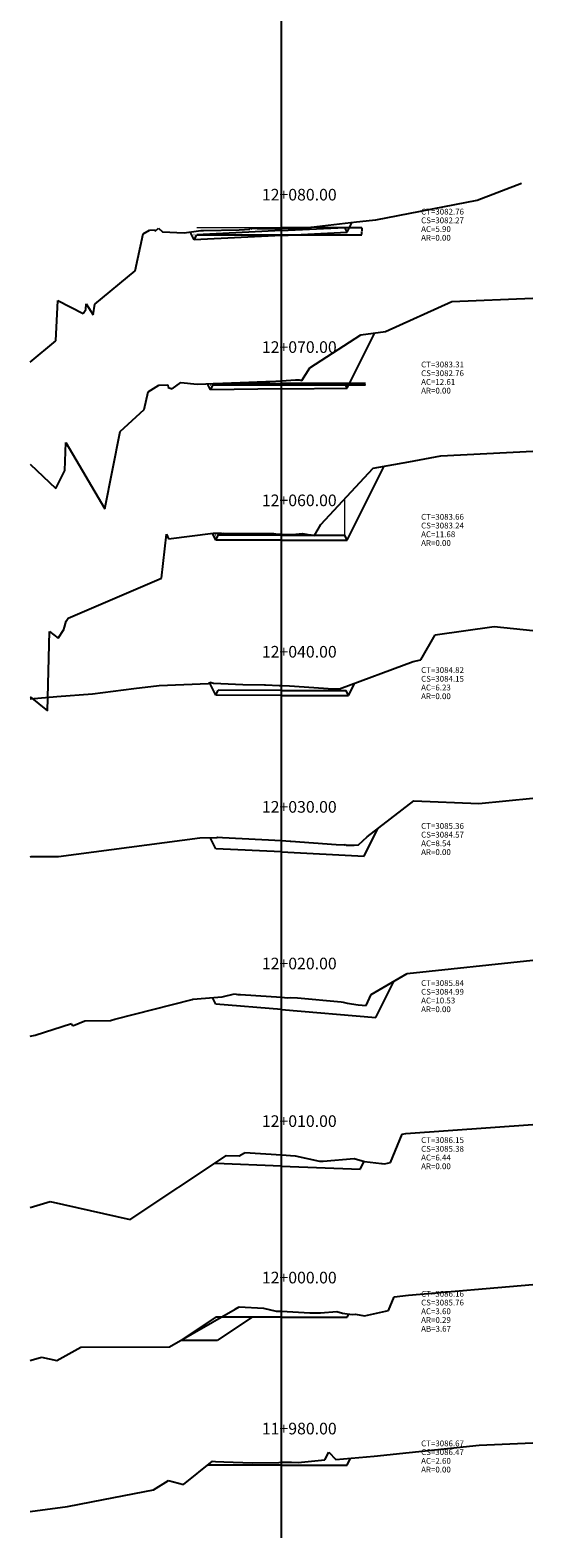
# Model space of a CAD drawing. Units: metres. Extents: x 833737 to 836371, y 9137318 to 9138802.
# Drawn here: x 834000 to 834035, y 9138568 to 9138672 of the extents above; entities that cross this region are included whole.
import ezdxf

# ---------------------------------------------------------------- set-up
doc = ezdxf.new("R2010")
doc.units = ezdxf.units.M
doc.layers.get('Defpoints').update_dxf_attribs({"color": 8})
for name, color, linetype in [('_BANQUETA', 3, 'Continuous'), ('CAJA', 5, 'Continuous'), ('EJESEC', 251, 'Continuous'), ('ESTACA', 5, 'Continuous'), ('TERRENO', 24, 'Continuous'), ('TEXTO', 3, 'Continuous')]:
    doc.layers.add(name, color=color, linetype=linetype)
for name, color, linetype, lineweight in [('_Peralte', 107, 'Continuous', 5), ('_Proy.rasante', 4, 'Continuous', 13), ('_subrasante', 4, 'Continuous', 5)]:
    doc.layers.add(name, color=color, linetype=linetype, lineweight=lineweight)
doc.styles.get("Standard").update_dxf_attribs({"font": 'simplex.shx'})
doc.dimstyles.get("Standard").update_dxf_attribs({"dimtxt": 0.18, "dimasz": 0.18, "dimexe": 0.18, "dimexo": 0.0625, "dimgap": 0.09, "dimtad": 0, "dimtih": 1, "dimtoh": 1, "dimdec": 4, "dimzin": 0, "dimdsep": 46, "dimtxsty": 'Standard', "dimcen": 0.09, "dimadec": 0, "dimazin": 0, "dimtfac": 1, "dimtdec": 4, "dimtofl": 0, "dimtmove": 0, "dimatfit": 3, "dimfxl": 1, "dimtolj": 1, "dimtzin": 0, "dimarcsym": 0})

# ---------------------------------------------------------------- blocks, each defined once
blk = doc.blocks.new('*D149')
at = {"layer": '_Peralte', "color": 0, "lineweight": -2, "transparency": 16777216}
for p, q in [((834012.59, 9138647.42), (834023.07, 9138647.42)), ((834021.65, 9138647.53), (834023.07, 9138647.53)), ((834023.05, 9138647.51), (834023.05, 9138647.5)), ((834023.05, 9138647.44), (834023.05, 9138647.46))]:
    blk.add_line(p, q, dxfattribs=at)
at = {"layer": '_Peralte', "color": 0, "transparency": 16777216}
for points in [[(834023.05, 9138647.51), (834023.05, 9138647.51), (834023.05, 9138647.53)], [(834023.05, 9138647.44), (834023.05, 9138647.44), (834023.05, 9138647.42)]]:
    blk.add_solid(points, dxfattribs=at)
at = {"layer": 'Defpoints', "color": 0, "transparency": 16777216}
for p in [(834012.58, 9138647.42), (834021.64, 9138647.53), (834023.05, 9138647.42)]:
    blk.add_point(p, dxfattribs=at)
at = {"layer": '_Peralte', "color": 0, "transparency": 16777216, "insert": (834023.05, 9138647.48), "char_height": 0.018, "attachment_point": 5}
blk.add_mtext('\\A1;0.1099', dxfattribs=at)
blk = doc.blocks.new('*D150')
at = {"layer": '_Peralte', "color": 0, "lineweight": -2, "transparency": 16777216}
for p, q in [((834011.47, 9138657.74), (834022.83, 9138657.74)), ((834021.65, 9138658.25), (834022.83, 9138658.25)), ((834022.82, 9138658.23), (834022.82, 9138658.01)), ((834022.82, 9138657.76), (834022.82, 9138657.98))]:
    blk.add_line(p, q, dxfattribs=at)
at = {"layer": '_Peralte', "color": 0, "transparency": 16777216}
for points in [[(834022.81, 9138658.23), (834022.82, 9138658.23), (834022.82, 9138658.25)], [(834022.81, 9138657.76), (834022.82, 9138657.76), (834022.82, 9138657.74)]]:
    blk.add_solid(points, dxfattribs=at)
at = {"layer": 'Defpoints', "color": 0, "transparency": 16777216}
for p in [(834011.46, 9138657.74), (834021.65, 9138658.25), (834022.82, 9138657.74)]:
    blk.add_point(p, dxfattribs=at)
at = {"layer": '_Peralte', "color": 0, "transparency": 16777216, "insert": (834022.82, 9138657.99), "char_height": 0.018, "attachment_point": 5}
blk.add_mtext('\\A1;0.5060', dxfattribs=at)

msp = doc.modelspace()

# ---------------------------------------------------------------- linework, layer by layer
at = {"layer": '_BANQUETA'}
for points in [[(834012.78563, 9138616.25578), (834012.78509, 9138616.22076)], [(834010.39562, 9138581.66151), (834012.89562, 9138581.66151)]]:
    msp.add_lwpolyline(points, dxfattribs=at)
at = {"layer": '_Proy.rasante', "flags": 128}
for points in [[(834011.45881, 9138658.24666), (834017.29362, 9138658.24666)], [(834021.64754, 9138658.24666), (834017.29362, 9138658.24666)], [(834012.58171, 9138647.53247), (834017.29362, 9138647.53247)], [(834021.64422, 9138647.53247), (834017.29362, 9138647.53247)], [(834012.94362, 9138637.05751), (834017.29362, 9138637.05751)], [(834021.64362, 9138637.05751), (834017.29362, 9138637.05751)], [(834012.94366, 9138626.39979), (834017.29362, 9138626.39979)], [(834021.73927, 9138626.36321), (834017.29362, 9138626.36321)]]:
    msp.add_lwpolyline(points, dxfattribs=at)
at = {"layer": '_subrasante', "flags": 128}
for points in [[(834021.64362, 9138637.05751), (834021.64362, 9138639.57627)], [(834012.94362, 9138637.05751), (834012.94362, 9138637.20174)]]:
    msp.add_lwpolyline(points, dxfattribs=at)
at = {"layer": 'CAJA'}
for p, q in [((834021.81362, 9138657.91451), (834022.15962, 9138658.60651)), ((834011.28362, 9138657.39151), (834011.00862, 9138657.93951)), ((834011.27487, 9138657.73149), (834011.26678, 9138657.73109)), ((834011.28362, 9138657.39151), (834011.45881, 9138657.74061)), ((834017.29362, 9138657.68951), (834011.28362, 9138657.39151)), ((834017.27678, 9138658.02909), (834011.45881, 9138657.74061)), ((834017.27672, 9138658.02909), (834021.64754, 9138658.24666)), ((834017.29362, 9138657.68951), (834021.81362, 9138657.91451)), ((834021.81362, 9138657.91451), (834021.64754, 9138658.24666)), ((834021.81362, 9138647.19451), (834023.71362, 9138650.99351)), ((834012.41062, 9138647.08051), (834012.20562, 9138647.48951)), ((834012.3735, 9138647.42008), (834012.40651, 9138647.42048)), ((834012.41062, 9138647.08051), (834012.58171, 9138647.4226)), ((834017.29362, 9138647.13951), (834012.41062, 9138647.08051)), ((834017.28951, 9138647.47948), (834012.58171, 9138647.4226)), ((834017.28948, 9138647.47948), (834021.64422, 9138647.53247)), ((834017.29362, 9138647.13951), (834021.81362, 9138647.19451)), ((834021.81362, 9138647.19451), (834021.64422, 9138647.53247)), ((834021.81362, 9138647.53453), (834021.80948, 9138647.53448)), ((834021.81362, 9138636.71751), (834024.36462, 9138641.81951)), ((834012.77362, 9138636.71751), (834012.53562, 9138637.19351)), ((834012.76171, 9138637.05751), (834012.77362, 9138637.05751)), ((834012.77362, 9138636.71751), (834012.94362, 9138637.05751)), ((834017.29362, 9138636.71751), (834012.77362, 9138636.71751)), ((834017.29362, 9138637.05751), (834012.94362, 9138637.05751)), ((834017.29362, 9138637.05751), (834021.64362, 9138637.05751)), ((834017.29362, 9138636.71751), (834021.81362, 9138636.71751)), ((834021.81362, 9138636.71751), (834021.64362, 9138637.05751)), ((834012.77362, 9138626.06051), (834012.34362, 9138626.92051)), ((834012.77362, 9138626.40051), (834012.77505, 9138626.4005)), ((834012.77362, 9138626.06051), (834012.94366, 9138626.39979)), ((834017.29505, 9138626.3815), (834012.94366, 9138626.39979)), ((834017.29502, 9138626.3815), (834021.73927, 9138626.36321)), ((834021.90962, 9138626.02251), (834021.73927, 9138626.36321)), ((834021.90657, 9138626.36252), (834021.91102, 9138626.3625)), ((834021.90962, 9138626.02251), (834022.33562, 9138626.87251)), ((834017.29362, 9138626.04151), (834012.77362, 9138626.06051)), ((834017.29362, 9138626.04151), (834021.90962, 9138626.02251)), ((834012.77362, 9138615.48451), (834012.38962, 9138616.25151)), ((834022.97662, 9138614.97551), (834023.92162, 9138616.86751)), ((834017.29362, 9138615.25851), (834012.77362, 9138615.48451)), ((834017.29362, 9138615.25851), (834022.97662, 9138614.97551)), ((834023.78562, 9138603.86151), (834025.03162, 9138606.35351)), ((834012.77362, 9138604.79151), (834012.54962, 9138605.23951)), ((834017.29362, 9138604.40951), (834012.77362, 9138604.79151)), ((834017.29362, 9138604.40951), (834023.78562, 9138603.86151)), ((834012.77362, 9138593.81551), (834012.67462, 9138593.81551)), ((834017.29362, 9138593.64051), (834012.77362, 9138593.81551)), ((834017.29362, 9138593.64051), (834022.71962, 9138593.42951)), ((834022.71962, 9138593.42951), (834022.97962, 9138593.95051)), ((834012.77362, 9138583.24651), (834010.39562, 9138581.66151)), ((834017.29362, 9138583.24651), (834012.77362, 9138583.24651)), ((834015.27362, 9138583.24651), (834012.89562, 9138581.66151)), ((834017.29362, 9138583.24651), (834021.81362, 9138583.24651)), ((834021.81362, 9138583.24651), (834021.91762, 9138583.45551)), ((834021.81362, 9138573.04751), (834022.05162, 9138573.52351)), ((834012.77362, 9138573.04751), (834012.18862, 9138573.04651)), ((834017.29362, 9138573.04751), (834012.77362, 9138573.04751)), ((834017.29362, 9138573.04751), (834021.81362, 9138573.04751))]:
    msp.add_line(p, q, dxfattribs=at)
at = {"layer": 'EJESEC'}
for p, q in [((834017.29362, 9138671.20251), (834017.29362, 9138774.35751)), ((834017.29362, 9138568.04751), (834017.29362, 9138671.20251))]:
    msp.add_line(p, q, dxfattribs=at)
at = {"layer": 'TERRENO', "color": 24}
for p, q in [((834030.75362, 9138660.11951), (834033.82462, 9138661.30251)), ((834023.77962, 9138658.77651), (834030.75362, 9138660.11951)), ((834019.32662, 9138658.26451), (834022.44562, 9138658.64151)), ((834022.44562, 9138658.64151), (834023.55162, 9138658.74751)), ((834023.55162, 9138658.74751), (834023.77962, 9138658.77651)), ((834007.21962, 9138655.25351), (834007.77062, 9138657.81351)), ((834007.77062, 9138657.81351), (834008.20962, 9138658.06951)), ((834008.20962, 9138658.06951), (834008.54762, 9138658.07851)), ((834008.54762, 9138658.07851), (834008.59062, 9138657.98351)), ((834008.59062, 9138657.98351), (834008.83162, 9138658.20351)), ((834008.83162, 9138658.20351), (834009.10562, 9138657.94451)), ((834009.10562, 9138657.94451), (834010.58262, 9138657.88751)), ((834010.58262, 9138657.88751), (834011.41662, 9138657.98951)), ((834011.41662, 9138657.98951), (834011.72962, 9138658.03751)), ((834011.72962, 9138658.03751), (834011.80062, 9138658.04151)), ((834011.80062, 9138658.04151), (834011.93562, 9138658.03851)), ((834011.93562, 9138658.03851), (834014.37062, 9138658.08751)), ((834014.37062, 9138658.08751), (834015.11262, 9138658.12051)), ((834015.11262, 9138658.12051), (834015.14962, 9138658.24451)), ((834015.14962, 9138658.24451), (834015.17962, 9138658.15851)), ((834015.17962, 9138658.15851), (834015.30562, 9138658.19051)), ((834015.30562, 9138658.19051), (834015.61462, 9138658.17151)), ((834015.61462, 9138658.17151), (834017.29362, 9138658.18251)), ((834017.29362, 9138658.18251), (834019.10862, 9138658.19451)), ((834019.10862, 9138658.19451), (834019.15262, 9138658.19851)), ((834019.15262, 9138658.19851), (834019.32662, 9138658.26451)), ((834004.44462, 9138652.95751), (834007.21962, 9138655.25351)), ((834029.03062, 9138653.15351), (834034.59612, 9138653.38845)), ((834001.75962, 9138650.43551), (834001.89762, 9138653.21451)), ((834001.89762, 9138653.21451), (834003.64062, 9138652.32951)), ((834003.64062, 9138652.32951), (834003.81662, 9138652.60751)), ((834003.81662, 9138652.60751), (834003.83762, 9138653.00051)), ((834003.83762, 9138653.00051), (834004.32262, 9138652.23651)), ((834004.32262, 9138652.23651), (834004.44462, 9138652.95751)), ((834024.44462, 9138651.09451), (834029.03062, 9138653.15351)), ((833999.99112, 9138648.98562), (834001.75962, 9138650.43551)), ((834019.25062, 9138648.58551), (834022.75662, 9138650.86151)), ((834022.75662, 9138650.86151), (834024.44462, 9138651.09451)), ((834018.70262, 9138647.71451), (834019.25062, 9138648.58551)), ((834008.10862, 9138646.94351), (834008.85962, 9138647.38151)), ((834008.85962, 9138647.38151), (834009.46662, 9138647.41451)), ((834009.46662, 9138647.41451), (834009.49362, 9138647.23351)), ((834009.49362, 9138647.23351), (834009.75862, 9138647.14751)), ((834009.75862, 9138647.14751), (834010.37362, 9138647.56451)), ((834010.37362, 9138647.56451), (834011.49662, 9138647.46351)), ((834011.49662, 9138647.46351), (834016.21362, 9138647.63651)), ((834016.21362, 9138647.63651), (834016.21462, 9138647.63751)), ((834016.21462, 9138647.63751), (834016.48862, 9138647.63351)), ((834016.48862, 9138647.63351), (834017.29362, 9138647.68951)), ((834017.29362, 9138647.68951), (834018.25462, 9138647.75551)), ((834018.25462, 9138647.75551), (834018.36662, 9138647.76951)), ((834018.36662, 9138647.76951), (834018.44762, 9138647.75351)), ((834018.44762, 9138647.75351), (834018.52062, 9138647.75451)), ((834018.52062, 9138647.75451), (834018.70262, 9138647.71451)), ((834007.83862, 9138645.72151), (834008.10862, 9138646.94351)), ((834006.19562, 9138644.20651), (834007.83862, 9138645.72151)), ((834005.12862, 9138638.89051), (834006.19562, 9138644.20651)), ((834002.37462, 9138641.50951), (834002.45362, 9138643.45651)), ((834002.45362, 9138643.45651), (834005.12862, 9138638.89051)), ((833999.99112, 9138641.96324), (834001.76862, 9138640.28851)), ((834023.60762, 9138641.68751), (834026.05362, 9138642.11351)), ((834026.05362, 9138642.11351), (834028.27262, 9138642.51751)), ((834028.27262, 9138642.51751), (834034.59612, 9138642.84704)), ((834001.76862, 9138640.28851), (834002.37462, 9138641.50951)), ((834019.99262, 9138637.80151), (834023.60762, 9138641.68751)), ((834019.55562, 9138637.03351), (834019.99262, 9138637.80151)), ((834009.02762, 9138634.10551), (834009.38262, 9138637.13451)), ((834009.38262, 9138637.13451), (834009.50762, 9138636.82251)), ((834009.50762, 9138636.82251), (834012.59262, 9138637.20051)), ((834012.59262, 9138637.20051), (834013.16362, 9138637.20251)), ((834013.16362, 9138637.20251), (834013.32562, 9138637.18551)), ((834013.32562, 9138637.18551), (834013.33162, 9138637.21151)), ((834013.33162, 9138637.21151), (834016.76162, 9138637.17751)), ((834016.76162, 9138637.17751), (834016.91262, 9138637.15451)), ((834016.91262, 9138637.15451), (834017.29362, 9138637.13951)), ((834017.29362, 9138637.13951), (834017.73562, 9138637.12251)), ((834017.73562, 9138637.12251), (834018.04362, 9138637.10251)), ((834018.04362, 9138637.10251), (834018.74162, 9138637.19051)), ((834018.74162, 9138637.19051), (834019.24462, 9138637.09551)), ((834019.24462, 9138637.09551), (834019.30362, 9138637.09251)), ((834019.30362, 9138637.09251), (834019.55562, 9138637.03351)), ((834002.59862, 9138631.35451), (834009.02762, 9138634.10551)), ((834001.92962, 9138629.98051), (834002.30962, 9138630.56751)), ((834002.30962, 9138630.56751), (834002.46262, 9138631.14451)), ((834002.46262, 9138631.14451), (834002.59862, 9138631.35451)), ((834027.86362, 9138630.21151), (834031.92462, 9138630.77251)), ((834031.92462, 9138630.77251), (834034.59612, 9138630.512)), ((834001.17562, 9138624.96851), (834001.32062, 9138630.43051)), ((834001.32062, 9138630.43051), (834001.92962, 9138629.98051)), ((834026.89362, 9138628.48051), (834027.86362, 9138630.21151)), ((834026.36262, 9138628.36251), (834026.89362, 9138628.48051)), ((834021.28862, 9138626.48551), (834026.36262, 9138628.36251)), ((834004.29262, 9138626.15551), (834007.12162, 9138626.50051)), ((834007.12162, 9138626.50051), (834008.87262, 9138626.72551)), ((834008.87262, 9138626.72551), (834012.26762, 9138626.86351)), ((834012.26762, 9138626.86351), (834012.36962, 9138626.93951)), ((834012.36962, 9138626.93951), (834012.61162, 9138626.87051)), ((834012.61162, 9138626.87051), (834014.62562, 9138626.78951)), ((834014.62562, 9138626.78951), (834016.13062, 9138626.75951)), ((834016.13062, 9138626.75951), (834016.18562, 9138626.76251)), ((834016.18562, 9138626.76251), (834017.12462, 9138626.72651)), ((834017.12462, 9138626.72651), (834017.29362, 9138626.71751)), ((834017.29362, 9138626.71751), (834017.83662, 9138626.68651)), ((834017.83662, 9138626.68651), (834020.84462, 9138626.48351)), ((834020.84462, 9138626.48351), (834021.15362, 9138626.49051)), ((834021.15362, 9138626.49051), (834021.28862, 9138626.48551)), ((833999.99112, 9138625.79024), (834001.82262, 9138625.95651)), ((833999.99112, 9138625.9467), (834001.17562, 9138624.96851)), ((834001.82262, 9138625.95651), (834004.29262, 9138626.15551)), ((834023.17962, 9138616.29551), (834026.39862, 9138618.77551)), ((834026.39862, 9138618.77551), (834030.87762, 9138618.59751)), ((834030.87762, 9138618.59751), (834034.59612, 9138618.95444)), ((834001.94962, 9138614.95551), (834011.68262, 9138616.24351)), ((834011.68262, 9138616.24351), (834012.85062, 9138616.25651)), ((834012.85062, 9138616.25651), (834012.88362, 9138616.27451)), ((834012.88362, 9138616.27451), (834013.23762, 9138616.25651)), ((834013.23762, 9138616.25651), (834017.29362, 9138616.04151)), ((834017.29362, 9138616.04151), (834017.89262, 9138616.00951)), ((834017.89262, 9138616.00951), (834017.93462, 9138616.01051)), ((834017.93462, 9138616.01051), (834021.06362, 9138615.78251)), ((834022.60062, 9138615.74051), (834023.17962, 9138616.29551)), ((833999.99112, 9138614.9197), (834000.06362, 9138614.94051)), ((834000.06362, 9138614.94051), (834001.94962, 9138614.95551)), ((834021.06362, 9138615.78251), (834021.63162, 9138615.74151)), ((834021.63162, 9138615.74151), (834021.66662, 9138615.76451)), ((834021.66662, 9138615.76451), (834021.74262, 9138615.71851)), ((834021.74262, 9138615.71851), (834022.28462, 9138615.72651)), ((834022.28462, 9138615.72651), (834022.60062, 9138615.74051)), ((834025.94162, 9138606.88751), (834034.59612, 9138607.81071)), ((834023.47462, 9138605.43951), (834025.94162, 9138606.88751)), ((834005.82662, 9138603.73951), (834011.14962, 9138605.11051)), ((834011.14962, 9138605.11051), (834011.20062, 9138605.12851)), ((834011.20062, 9138605.12851), (834013.19862, 9138605.29251)), ((834013.19862, 9138605.29251), (834014.04962, 9138605.49451)), ((834014.04962, 9138605.49451), (834014.29862, 9138605.45151)), ((834014.29862, 9138605.45151), (834014.48262, 9138605.44851)), ((834014.48262, 9138605.44851), (834015.53062, 9138605.37851)), ((834015.53062, 9138605.37851), (834017.29362, 9138605.25851)), ((834017.29362, 9138605.25851), (834017.71262, 9138605.22951)), ((834017.71262, 9138605.22951), (834017.94162, 9138605.23351)), ((834017.94162, 9138605.23351), (834018.38562, 9138605.21151)), ((834018.38562, 9138605.21151), (834021.39062, 9138604.94651)), ((834021.39062, 9138604.94651), (834021.53462, 9138604.91551)), ((834021.53462, 9138604.91551), (834021.80362, 9138604.85551)), ((834021.80362, 9138604.85551), (834022.57962, 9138604.72751)), ((834022.57962, 9138604.72751), (834023.12362, 9138604.68551)), ((834023.12362, 9138604.68551), (834023.47462, 9138605.43951)), ((834002.97162, 9138603.32251), (834003.74862, 9138603.62551)), ((834003.74862, 9138603.62551), (834003.74962, 9138603.62651)), ((834003.74962, 9138603.62651), (834005.53262, 9138603.66651)), ((834005.53262, 9138603.66651), (834005.82662, 9138603.73951)), ((833999.99112, 9138602.5825), (834000.33362, 9138602.64151)), ((834000.33362, 9138602.64151), (834002.84462, 9138603.44451)), ((834002.84462, 9138603.44451), (834002.85362, 9138603.32751)), ((834002.85362, 9138603.32751), (834002.97162, 9138603.32251)), ((834025.86162, 9138595.86951), (834034.59612, 9138596.49486)), ((834024.78862, 9138593.88251), (834025.60562, 9138595.83951)), ((834025.60562, 9138595.83951), (834025.86162, 9138595.86951)), ((834006.86962, 9138589.95251), (834013.49662, 9138594.36251)), ((834013.49662, 9138594.36251), (834014.38562, 9138594.34151)), ((834014.38562, 9138594.34151), (834014.74162, 9138594.54951)), ((834014.74162, 9138594.54951), (834014.76662, 9138594.56351)), ((834014.76662, 9138594.56351), (834017.29362, 9138594.40951)), ((834017.29362, 9138594.40951), (834018.22962, 9138594.35251)), ((834018.22962, 9138594.35251), (834019.90162, 9138593.98051)), ((834020.15062, 9138593.97351), (834022.29862, 9138594.15051)), ((834022.29862, 9138594.15051), (834022.99862, 9138593.94551)), ((834019.90162, 9138593.98051), (834020.08662, 9138593.97251)), ((834020.08662, 9138593.97251), (834020.15062, 9138593.97351)), ((834022.99862, 9138593.94551), (834024.17362, 9138593.80651)), ((834024.17362, 9138593.80651), (834024.23162, 9138593.81251)), ((834024.23162, 9138593.81251), (834024.37462, 9138593.78251)), ((834024.37462, 9138593.78251), (834024.78862, 9138593.88251)), ((833999.99112, 9138590.77614), (834001.35862, 9138591.18951)), ((834001.35862, 9138591.18951), (834006.86962, 9138589.95251)), ((834026.03462, 9138584.76251), (834034.59612, 9138585.48274)), ((834009.58162, 9138581.19151), (834014.09362, 9138583.79451)), ((834014.09362, 9138583.79451), (834014.37762, 9138583.95951)), ((834014.37762, 9138583.95951), (834016.05862, 9138583.85051)), ((834016.05862, 9138583.85051), (834016.93062, 9138583.66051)), ((834024.65062, 9138583.68851), (834025.04862, 9138584.63651)), ((834025.04862, 9138584.63651), (834026.03462, 9138584.76251)), ((834016.93062, 9138583.66051), (834017.29362, 9138583.64051)), ((834017.29362, 9138583.64051), (834019.23962, 9138583.53451)), ((834019.23962, 9138583.53451), (834019.97962, 9138583.53751)), ((834019.97962, 9138583.53751), (834021.10662, 9138583.61951)), ((834021.10662, 9138583.61951), (834021.48862, 9138583.50851)), ((834021.48862, 9138583.50851), (834022.14862, 9138583.42651)), ((834022.14862, 9138583.42651), (834022.39862, 9138583.44851)), ((834022.39862, 9138583.44851), (834023.00062, 9138583.31951)), ((834023.00062, 9138583.31951), (834024.65062, 9138583.68851)), ((834001.82062, 9138580.25951), (834003.49062, 9138581.16451)), ((834003.49062, 9138581.16451), (834009.58162, 9138581.19151)), ((833999.99112, 9138580.2616), (834000.07062, 9138580.28051)), ((834000.07062, 9138580.28051), (834000.78062, 9138580.49251)), ((834000.78062, 9138580.49251), (834001.82062, 9138580.25951)), ((834030.89362, 9138574.41851), (834034.59612, 9138574.59756)), ((834018.43962, 9138573.23751), (834020.27962, 9138573.42351)), ((834020.27962, 9138573.42351), (834020.55362, 9138573.94851)), ((834020.55362, 9138573.94851), (834021.03962, 9138573.43251)), ((834021.03962, 9138573.43251), (834023.66462, 9138573.66751)), ((834023.66462, 9138573.66751), (834030.89362, 9138574.41851)), ((834010.55862, 9138571.72851), (834012.53862, 9138573.32951)), ((834012.53862, 9138573.32951), (834012.74662, 9138573.29951)), ((834012.74662, 9138573.29951), (834013.31862, 9138573.28451)), ((834013.31862, 9138573.28451), (834015.27262, 9138573.20151)), ((834015.27262, 9138573.20151), (834017.11962, 9138573.24151)), ((834017.11962, 9138573.24151), (834017.29362, 9138573.24651)), ((834017.29362, 9138573.24651), (834017.99062, 9138573.26651)), ((834017.99062, 9138573.26651), (834018.43962, 9138573.23751)), ((834005.03862, 9138570.67951), (834008.48162, 9138571.35451)), ((834008.48162, 9138571.35451), (834009.52462, 9138571.99451)), ((834009.52462, 9138571.99451), (834010.55862, 9138571.72851)), ((834002.55462, 9138570.19451), (834005.03862, 9138570.67951)), ((833999.99112, 9138569.85232), (834002.55462, 9138570.19451))]:
    msp.add_line(p, q, dxfattribs=at)

# ---------------------------------------------------------------- texts
at = {"layer": 'ESTACA', "color": 7}
for s, p in [('12+080.00', (834015.94362, 9138660.10501)), ('12+070.00', (834015.94362, 9138649.61201)), ('12+060.00', (834015.94362, 9138639.06201)), ('12+040.00', (834015.94362, 9138628.64001)), ('12+030.00', (834015.94362, 9138617.96401)), ('12+020.00', (834015.94362, 9138607.18101)), ('12+010.00', (834015.94362, 9138596.33201)), ('12+000.00', (834015.94362, 9138585.56301)), ('11+980.00', (834015.94362, 9138575.16901))]:
    msp.add_text(s, height=0.8, dxfattribs=at).set_placement(p)
at = {"layer": 'TEXTO', "color": 8}
for s, p in [('CT=3082.76', (834026.90612, 9138659.13601)), ('CS=3082.27', (834026.90612, 9138658.53601)), ('AC=5.90', (834026.90612, 9138657.93601)), ('AR=0.00', (834026.90612, 9138657.33601)), ('CT=3083.31', (834026.90612, 9138648.61451)), ('CS=3082.76', (834026.90612, 9138648.01451)), ('AC=12.61', (834026.90612, 9138647.41451)), ('AR=0.00', (834026.90612, 9138646.81451)), ('CT=3083.66', (834026.90612, 9138638.12851)), ('CS=3083.24', (834026.90612, 9138637.52851)), ('AC=11.68', (834026.90612, 9138636.92851)), ('AR=0.00', (834026.90612, 9138636.32851)), ('CT=3084.82', (834026.90612, 9138627.57951)), ('CS=3084.15', (834026.90612, 9138626.97951)), ('AC=6.23', (834026.90612, 9138626.37951)), ('AR=0.00', (834026.90612, 9138625.77951)), ('CT=3085.36', (834026.90612, 9138616.85001)), ('AC=8.54', (834026.90612, 9138615.65001)), ('CS=3084.57', (834026.90612, 9138616.25001)), ('AR=0.00', (834026.90612, 9138615.05001)), ('CT=3085.84', (834026.90612, 9138606.03401)), ('CS=3084.99', (834026.90612, 9138605.43401)), ('AC=10.53', (834026.90612, 9138604.83401)), ('AR=0.00', (834026.90612, 9138604.23401)), ('CT=3086.15', (834026.90612, 9138595.22501)), ('AC=6.44', (834026.90612, 9138594.02501)), ('CS=3085.38', (834026.90612, 9138594.62501)), ('AR=0.00', (834026.90612, 9138593.42501)), ('CT=3086.16', (834026.90612, 9138584.64351)), ('AC=3.60', (834026.90612, 9138583.44351)), ('CS=3085.76', (834026.90612, 9138584.04351)), ('AR=0.29', (834026.90612, 9138582.84351)), ('AB=3.67', (834026.90612, 9138582.23657)), ('CT=3086.67', (834026.90612, 9138574.34701)), ('AC=2.60', (834026.90612, 9138573.14701)), ('CS=3086.47', (834026.90612, 9138573.74701)), ('AR=0.00', (834026.90612, 9138572.54701))]:
    msp.add_text(s, height=0.4, dxfattribs=at).set_placement(p)

# ---------------------------------------------------------------- dimensions: what is measured, and where the dimension line sits
at = {"layer": '_Peralte'}
for base, p1, p2, picture, middle in [((834022.8165727, 9138657.740611), (834021.6475425, 9138658.2466606), (834011.4588086, 9138657.740611), '*D150', (834022.8165727, 9138657.9936358)), ((834023.04915, 9138647.4226), (834021.64422, 9138647.53247), (834012.58171, 9138647.4226), '*D149', (834023.04915, 9138647.47753))]:
    dim = msp.add_linear_dim(base=base, p1=p1, p2=p2, angle=90, dimstyle='Standard', override={"dimscale": 0.1}, dxfattribs=at)
    dim.commit()
    dim.dimension.update_dxf_attribs({"geometry": picture, "text_midpoint": middle})

doc.saveas('drawing.dxf')
